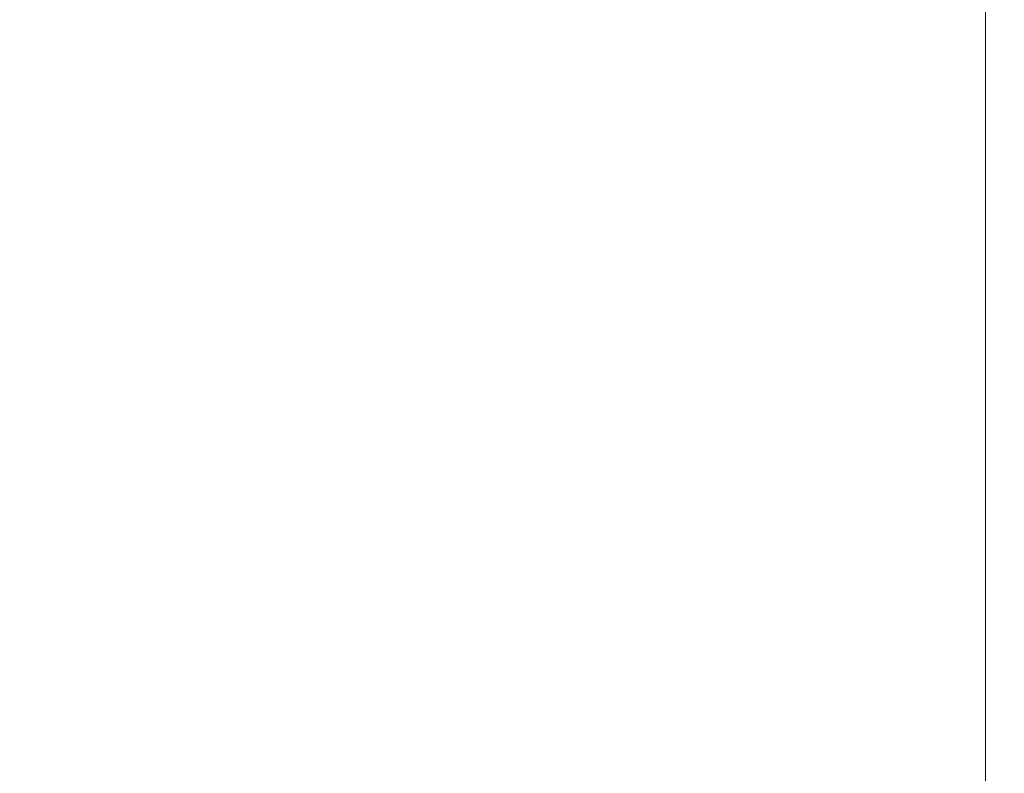
# Model space of a CAD drawing. Extents: x -1737 to -237, y -700 to 0.
# Drawn here: x -1728 to -1718, y -92 to -84 of the extents above; entities that cross this region are included whole.
import ezdxf

# ---------------------------------------------------------------- set-up
doc = ezdxf.new("R2010")
doc.units = 0
doc.header["$LTSCALE"] = 500
doc.header["$MEASUREMENT"] = 0
doc.layers.add('PRAKTIKA_CERAMIKA', color=7, linetype='Continuous')

msp = doc.modelspace()

# ---------------------------------------------------------------- linework, layer by layer
at = {"layer": 'PRAKTIKA_CERAMIKA', "lineweight": 0}
for points, invisible_edges in [([(-1724.0535, -83.6746, -0.1422), (-1724.0535, -83.2526, -0.1422), (-1722.4272, -83.8507, -0.1622), (-1722.4272, -84.2718, -0.1622)], 15), ([(-1727.6952, -84.0317, 0.0287), (-1727.6952, -84.4558, 0.0287), (-1729.5546, -83.7777, 0.2196), (-1729.5546, -83.3536, 0.2196)], 15), ([(-1718.4065, -84.2668, 34.1848), (-1718.3285, -83.8377, 34.1848), (-1723.2804, -83.4096, 34.3757), (-1723.3374, -83.8377, 34.3757)], 15), ([(-1722.4272, -83.8507, -0.1622), (-1722.4272, -83.4306, -0.1622), (-1721.0328, -83.9437, -0.1622), (-1721.0328, -84.3638, -0.1622)], 15), ([(-1719.1736, -83.7887, -0.1622), (-1719.1736, -84.2088, -0.1622), (-1719.9478, -83.9227, -0.1622), (-1719.9478, -83.5036, -0.1622)], 15), ([(-1727.6952, -84.0317, 0.0287), (-1727.6952, -83.6087, 0.0287), (-1725.8359, -83.8657, -0.0853), (-1725.8359, -84.2888, -0.0853)], 15), ([(-1724.0535, -84.0967, -0.1422), (-1724.0535, -83.6746, -0.1422), (-1722.4272, -84.2718, -0.1622), (-1722.4272, -84.6929, -0.1622)], 15), ([(-1729.5546, -84.2018, 0.2196), (-1729.5546, -83.7777, 0.2196), (-1727.6952, -84.4558, 0.0287), (-1729.5546, -84.2018, 0.2196)], 15), ([(-1718.7085, -83.9607, -0.1622), (-1718.7085, -84.3798, -0.1622), (-1719.1736, -84.2088, -0.1622), (-1719.1736, -83.7887, -0.1622)], 15), ([(-1730.4387, -83.8377, 34.6166), (-1730.4617, -84.2668, 34.6166), (-1727.3701, -84.2668, 34.5246), (-1727.3341, -83.8377, 34.5246)], 15), ([(-1727.3341, -83.8377, 34.5246), (-1727.3701, -84.2668, 34.5246), (-1723.3914, -84.2668, 34.3757), (-1723.3374, -83.8377, 34.3757)], 15), ([(-1725.8359, -84.2888, -0.0853), (-1725.8359, -83.8657, -0.0853), (-1724.0535, -84.0967, -0.1422), (-1724.0535, -84.5178, -0.1422)], 15), ([(-1723.3374, -83.8377, 34.3757), (-1723.3914, -84.2668, 34.3757), (-1718.4065, -84.2668, 34.1848), (-1723.3374, -83.8377, 34.3757)], 15), ([(-1722.4272, -84.2718, -0.1622), (-1722.4272, -83.8507, -0.1622), (-1721.0328, -84.3638, -0.1622), (-1721.0328, -84.7839, -0.1622)], 15), ([(-1718.3285, -83.8377, 34.1848), (-1718.4065, -84.2668, 34.1848), (-1712.6593, -84.2668, 33.9619), (-1718.3285, -83.8377, 34.1848)], 15), ([(-1719.9478, -83.9227, -0.1622), (-1719.9478, -84.3428, -0.1622), (-1721.0328, -84.3638, -0.1622), (-1721.0328, -83.9437, -0.1622)], 15), ([(-1719.9478, -84.3428, -0.1622), (-1719.9478, -83.9227, -0.1622), (-1719.1736, -84.2088, -0.1622), (-1719.9478, -84.3428, -0.1622)], 15), ([(-1718.5535, -84.0177, -0.1622), (-1718.5535, -84.4368, -0.1622), (-1718.7085, -84.3798, -0.1622), (-1718.7085, -83.9607, -0.1622)], 14), ([(-1725.8359, -84.2888, -0.0853), (-1725.8359, -84.7109, -0.0853), (-1727.6952, -84.4558, 0.0287), (-1727.6952, -84.0317, 0.0287)], 15), ([(-1724.0535, -84.5178, -0.1422), (-1724.0535, -84.0967, -0.1422), (-1722.4272, -84.6929, -0.1622), (-1724.0535, -84.5178, -0.1422)], 15), ([(-1727.3701, -84.2668, 34.5246), (-1730.4617, -84.2668, 34.6166), (-1730.4827, -84.6949, 34.6166), (-1727.4052, -84.6949, 34.5246)], 15), ([(-1727.6952, -84.4558, 0.0287), (-1727.6952, -84.8789, 0.0287), (-1729.5546, -84.6258, 0.2196), (-1729.5546, -84.2018, 0.2196)], 15), ([(-1727.3701, -84.2668, 34.5246), (-1727.4052, -84.6949, 34.5246), (-1723.4944, -85.1229, 34.3757), (-1723.4434, -84.6949, 34.3757)], 15), ([(-1723.4434, -84.6949, 34.3757), (-1723.3914, -84.2668, 34.3757), (-1727.3701, -84.2668, 34.5246), (-1723.4434, -84.6949, 34.3757)], 15), ([(-1725.8359, -84.7109, -0.0853), (-1725.8359, -84.2888, -0.0853), (-1724.0535, -84.5178, -0.1422), (-1724.0535, -84.9399, -0.1422)], 15), ([(-1718.4814, -84.6949, 34.1848), (-1718.4065, -84.2668, 34.1848), (-1723.3914, -84.2668, 34.3757), (-1723.4434, -84.6949, 34.3757)], 15), ([(-1722.4272, -84.6929, -0.1622), (-1722.4272, -84.2718, -0.1622), (-1721.0328, -84.7839, -0.1622), (-1721.0328, -85.204, -0.1622)], 15), ([(-1719.1736, -84.2088, -0.1622), (-1719.1726, -84.6279, -0.1622), (-1719.9478, -84.7619, -0.1622), (-1719.9478, -84.3428, -0.1622)], 15), ([(-1719.1736, -84.2088, -0.1622), (-1718.7085, -84.3798, -0.1622), (-1718.7085, -84.7989, -0.1622), (-1719.1726, -84.6279, -0.1622)], 15), ([(-1712.7604, -84.6949, 33.9619), (-1712.6593, -84.2668, 33.9619), (-1718.4065, -84.2668, 34.1848), (-1718.4814, -84.6949, 34.1848)], 15), ([(-1719.9478, -84.3428, -0.1622), (-1719.9478, -84.7619, -0.1622), (-1721.0328, -84.7839, -0.1622), (-1721.0328, -84.3638, -0.1622)], 15), ([(-1718.7085, -84.3798, -0.1622), (-1718.5535, -84.4368, -0.1622), (-1718.5535, -84.8559, -0.1622), (-1718.7085, -84.7989, -0.1622)], 13), ([(-1725.8359, -84.7109, -0.0853), (-1725.8359, -85.133, -0.0853), (-1727.6952, -84.4558, 0.0287), (-1725.8359, -84.7109, -0.0853)], 15), ([(-1727.6952, -84.8789, 0.0287), (-1727.6952, -84.4558, 0.0287), (-1725.8359, -85.133, -0.0853), (-1725.8359, -85.556, -0.0853)], 15), ([(-1724.0535, -84.9399, -0.1422), (-1724.0535, -84.5178, -0.1422), (-1722.4272, -84.6929, -0.1622), (-1722.4272, -85.1139, -0.1622)], 15), ([(-1727.6952, -84.8789, 0.0287), (-1727.6952, -85.302, 0.0287), (-1729.5546, -85.0509, 0.2196), (-1729.5546, -84.6258, 0.2196)], 15), ([(-1719.1726, -84.6279, -0.1622), (-1719.1726, -85.0469, -0.1622), (-1719.9478, -85.182, -0.1622), (-1719.9478, -84.7619, -0.1622)], 15), ([(-1719.1726, -84.6279, -0.1622), (-1718.7085, -84.7989, -0.1622), (-1718.7085, -85.218, -0.1622), (-1719.1726, -85.0469, -0.1622)], 15), ([(-1727.4052, -84.6949, 34.5246), (-1730.4827, -84.6949, 34.6166), (-1730.5048, -85.1229, 34.6166), (-1727.4392, -85.1229, 34.5246)], 15), ([(-1727.4052, -84.6949, 34.5246), (-1727.4392, -85.1229, 34.5246), (-1723.5435, -85.551, 34.3757), (-1723.4944, -85.1229, 34.3757)], 15), ([(-1725.8359, -85.133, -0.0853), (-1725.8359, -84.7109, -0.0853), (-1724.0535, -84.9399, -0.1422), (-1724.0535, -85.361, -0.1422)], 15), ([(-1718.5535, -85.1229, 34.1848), (-1718.4814, -84.6949, 34.1848), (-1723.4434, -84.6949, 34.3757), (-1723.4944, -85.1229, 34.3757)], 15), ([(-1722.4272, -85.1139, -0.1622), (-1722.4272, -84.6929, -0.1622), (-1721.0328, -85.204, -0.1622), (-1722.4272, -85.1139, -0.1622)], 15), ([(-1719.9478, -84.7619, -0.1622), (-1719.9478, -85.182, -0.1622), (-1721.0328, -85.204, -0.1622), (-1721.0328, -84.7839, -0.1622)], 15), ([(-1712.8583, -85.1229, 33.9619), (-1712.7604, -84.6949, 33.9619), (-1718.4814, -84.6949, 34.1848), (-1718.5535, -85.1229, 34.1848)], 15), ([(-1727.6952, -85.302, 0.0287), (-1727.6952, -84.8789, 0.0287), (-1725.8359, -85.556, -0.0853), (-1725.8359, -85.9781, -0.0853)], 15), ([(-1718.7085, -84.7989, -0.1622), (-1718.5535, -84.8559, -0.1622), (-1718.5535, -85.275, -0.1622), (-1718.7085, -85.218, -0.1622)], 13), ([(-1724.0535, -85.361, -0.1422), (-1724.0535, -84.9399, -0.1422), (-1722.4272, -85.1139, -0.1622), (-1722.4272, -85.534, -0.1622)], 15), ([(-1727.6952, -85.302, 0.0287), (-1727.6952, -85.7261, 0.0287), (-1729.5546, -85.475, 0.2196), (-1729.5546, -85.0509, 0.2196)], 15), ([(-1719.1726, -85.0469, -0.1622), (-1719.1726, -85.466, -0.1622), (-1719.9478, -85.601, -0.1622), (-1719.9478, -85.182, -0.1622)], 15), ([(-1719.1726, -85.0469, -0.1622), (-1718.7085, -85.218, -0.1622), (-1718.7085, -85.6371, -0.1622), (-1719.1726, -85.466, -0.1622)], 15), ([(-1727.4392, -85.1229, 34.5246), (-1730.5048, -85.1229, 34.6166), (-1730.5247, -85.551, 34.6166), (-1727.4712, -85.551, 34.5246)], 15), ([(-1727.4392, -85.1229, 34.5246), (-1727.4712, -85.551, 34.5246), (-1723.5914, -85.9791, 34.3757), (-1723.5435, -85.551, 34.3757)], 15), ([(-1724.0535, -85.361, -0.1422), (-1724.0535, -85.7831, -0.1422), (-1725.8359, -85.133, -0.0853), (-1724.0535, -85.361, -0.1422)], 15), ([(-1725.8359, -85.556, -0.0853), (-1725.8359, -85.133, -0.0853), (-1724.0535, -85.7831, -0.1422), (-1724.0535, -86.2042, -0.1422)], 15), ([(-1718.6234, -85.551, 34.1848), (-1718.5535, -85.1229, 34.1848), (-1723.4944, -85.1229, 34.3757), (-1723.5435, -85.551, 34.3757)], 15), ([(-1722.4272, -85.534, -0.1622), (-1722.4272, -85.1139, -0.1622), (-1721.0328, -85.204, -0.1622), (-1721.0328, -85.6241, -0.1622)], 15), ([(-1712.9534, -85.551, 33.9619), (-1712.8583, -85.1229, 33.9619), (-1718.5535, -85.1229, 34.1848), (-1718.6234, -85.551, 34.1848)], 15), ([(-1719.9478, -85.182, -0.1622), (-1719.9478, -85.601, -0.1622), (-1721.0328, -85.204, -0.1622), (-1719.9478, -85.182, -0.1622)], 15), ([(-1719.9478, -85.601, -0.1622), (-1719.9478, -86.0211, -0.1622), (-1721.0328, -85.6241, -0.1622), (-1721.0328, -85.204, -0.1622)], 15), ([(-1718.7085, -85.218, -0.1622), (-1718.5535, -85.275, -0.1622), (-1718.5535, -85.6941, -0.1622), (-1718.7085, -85.6371, -0.1622)], 13), ([(-1727.6952, -85.7261, 0.0287), (-1727.6952, -85.302, 0.0287), (-1725.8359, -85.9781, -0.0853), (-1725.8359, -86.4012, -0.0853)], 15), ([(-1724.0535, -85.7831, -0.1422), (-1724.0535, -85.361, -0.1422), (-1722.4272, -85.534, -0.1622), (-1722.4272, -85.9551, -0.1622)], 15), ([(-1719.1726, -85.466, -0.1622), (-1719.1726, -85.8851, -0.1622), (-1719.9478, -85.601, -0.1622), (-1719.1726, -85.466, -0.1622)], 15), ([(-1719.1726, -85.466, -0.1622), (-1718.7085, -85.6371, -0.1622), (-1718.7085, -86.0561, -0.1622), (-1719.1726, -85.8851, -0.1622)], 15), ([(-1727.4712, -85.551, 34.5246), (-1730.5247, -85.551, 34.6166), (-1730.5448, -85.9791, 34.6166), (-1727.5032, -85.9791, 34.5246)], 15), ([(-1727.6952, -85.7261, 0.0287), (-1727.6952, -86.1492, 0.0287), (-1729.5546, -85.475, 0.2196), (-1727.6952, -85.7261, 0.0287)], 15), ([(-1727.6952, -86.1492, 0.0287), (-1727.6952, -86.5722, 0.0287), (-1729.5546, -85.8991, 0.2196), (-1729.5546, -85.475, 0.2196)], 15), ([(-1727.4712, -85.551, 34.5246), (-1727.5032, -85.9791, 34.5246), (-1723.5914, -85.9791, 34.3757), (-1727.4712, -85.551, 34.5246)], 15), ([(-1725.8359, -85.9781, -0.0853), (-1725.8359, -85.556, -0.0853), (-1724.0535, -86.2042, -0.1422), (-1724.0535, -86.6262, -0.1422)], 15), ([(-1718.6925, -85.9791, 34.1848), (-1718.6234, -85.551, 34.1848), (-1723.5435, -85.551, 34.3757), (-1723.5914, -85.9791, 34.3757)], 15), ([(-1722.4272, -85.9551, -0.1622), (-1722.4272, -85.534, -0.1622), (-1721.0328, -85.6241, -0.1622), (-1721.0328, -86.0441, -0.1622)], 15), ([(-1713.0455, -85.9791, 33.9619), (-1712.9534, -85.551, 33.9619), (-1718.6234, -85.551, 34.1848), (-1718.6925, -85.9791, 34.1848)], 15), ([(-1719.9478, -86.0211, -0.1622), (-1719.9478, -86.4412, -0.1622), (-1721.0328, -86.0441, -0.1622), (-1721.0328, -85.6241, -0.1622)], 15), ([(-1719.1726, -85.8851, -0.1622), (-1719.1726, -86.3052, -0.1622), (-1719.9478, -86.0211, -0.1622), (-1719.9478, -85.601, -0.1622)], 15), ([(-1718.7085, -85.6371, -0.1622), (-1718.5535, -85.6941, -0.1622), (-1718.5535, -86.1121, -0.1622), (-1718.7085, -86.0561, -0.1622)], 13), ([(-1727.6952, -86.1492, 0.0287), (-1727.6952, -85.7261, 0.0287), (-1725.8359, -86.4012, -0.0853), (-1725.8359, -86.8233, -0.0853)], 15), ([(-1724.0535, -86.2042, -0.1422), (-1724.0535, -85.7831, -0.1422), (-1722.4272, -86.3762, -0.1622), (-1722.4272, -86.7973, -0.1622)], 15), ([(-1722.4272, -85.9551, -0.1622), (-1722.4272, -86.3762, -0.1622), (-1724.0535, -85.7831, -0.1422), (-1722.4272, -85.9551, -0.1622)], 15), ([(-1727.6952, -86.5722, 0.0287), (-1727.6952, -86.9963, 0.0287), (-1729.5546, -86.3232, 0.2196), (-1729.5546, -85.8991, 0.2196)], 15), ([(-1722.4272, -86.3762, -0.1622), (-1722.4272, -85.9551, -0.1622), (-1721.0328, -86.0441, -0.1622), (-1721.0319, -86.4642, -0.1622)], 15), ([(-1718.7085, -86.0561, -0.1622), (-1718.7085, -86.4752, -0.1622), (-1719.1726, -86.3052, -0.1622), (-1719.1726, -85.8851, -0.1622)], 15), ([(-1730.5448, -85.9791, 34.6166), (-1730.5637, -86.4082, 34.6166), (-1727.5342, -86.4082, 34.5246), (-1727.5032, -85.9791, 34.5246)], 15), ([(-1727.5032, -85.9791, 34.5246), (-1727.5342, -86.4082, 34.5246), (-1723.6384, -86.4082, 34.3757), (-1723.5914, -85.9791, 34.3757)], 15), ([(-1725.8359, -86.4012, -0.0853), (-1725.8359, -85.9781, -0.0853), (-1724.0535, -86.6262, -0.1422), (-1724.0535, -87.0483, -0.1422)], 15), ([(-1718.8245, -86.8363, 34.1848), (-1718.7595, -86.4082, 34.1848), (-1723.5914, -85.9791, 34.3757), (-1723.6384, -86.4082, 34.3757)], 15), ([(-1718.7595, -86.4082, 34.1848), (-1718.6925, -85.9791, 34.1848), (-1723.5914, -85.9791, 34.3757), (-1718.7595, -86.4082, 34.1848)], 15), ([(-1719.9478, -86.4412, -0.1622), (-1719.9478, -86.8603, -0.1622), (-1721.0319, -86.4642, -0.1622), (-1721.0328, -86.0441, -0.1622)], 15), ([(-1719.1726, -86.3052, -0.1622), (-1719.1726, -86.7243, -0.1622), (-1719.9478, -86.4412, -0.1622), (-1719.9478, -86.0211, -0.1622)], 15), ([(-1713.2235, -86.8363, 33.9619), (-1713.1355, -86.4082, 33.9619), (-1718.6925, -85.9791, 34.1848), (-1718.7595, -86.4082, 34.1848)], 15), ([(-1718.5535, -86.1121, -0.1622), (-1718.5535, -86.5312, -0.1622), (-1718.7085, -86.4752, -0.1622), (-1718.7085, -86.0561, -0.1622)], 14), ([(-1713.1355, -86.4082, 33.9619), (-1713.0455, -85.9791, 33.9619), (-1718.6925, -85.9791, 34.1848), (-1713.1355, -86.4082, 33.9619)], 15), ([(-1727.6952, -86.5722, 0.0287), (-1727.6952, -86.1492, 0.0287), (-1725.8359, -86.8233, -0.0853), (-1727.6952, -86.5722, 0.0287)], 15), ([(-1724.0535, -86.6262, -0.1422), (-1724.0535, -86.2042, -0.1422), (-1722.4272, -86.7973, -0.1622), (-1722.4272, -87.2184, -0.1622)], 15), ([(-1727.6952, -86.9963, 0.0287), (-1727.6952, -87.4194, 0.0287), (-1729.5546, -86.7483, 0.2196), (-1729.5546, -86.3232, 0.2196)], 15), ([(-1718.7085, -86.4752, -0.1622), (-1718.7085, -86.8943, -0.1622), (-1719.1726, -86.7243, -0.1622), (-1719.1726, -86.3052, -0.1622)], 15), ([(-1730.5637, -86.4082, 34.6166), (-1730.5829, -86.8363, 34.6166), (-1727.5652, -86.8363, 34.5246), (-1727.5342, -86.4082, 34.5246)], 15), ([(-1727.5342, -86.4082, 34.5246), (-1727.5652, -86.8363, 34.5246), (-1723.6835, -86.8363, 34.3757), (-1723.6384, -86.4082, 34.3757)], 15), ([(-1725.8359, -86.8233, -0.0853), (-1725.8359, -86.4012, -0.0853), (-1724.0535, -87.0483, -0.1422), (-1724.0535, -87.4694, -0.1422)], 15), ([(-1718.8876, -87.2644, 34.1848), (-1718.8245, -86.8363, 34.1848), (-1723.6384, -86.4082, 34.3757), (-1723.6835, -86.8363, 34.3757)], 15), ([(-1722.4272, -86.7973, -0.1622), (-1722.4272, -86.3762, -0.1622), (-1721.0328, -86.8843, -0.1622), (-1721.0319, -87.3044, -0.1622)], 15), ([(-1721.0319, -86.4642, -0.1622), (-1721.0328, -86.8843, -0.1622), (-1722.4272, -86.3762, -0.1622), (-1721.0319, -86.4642, -0.1622)], 15), ([(-1719.1726, -86.7243, -0.1622), (-1719.1726, -87.1434, -0.1622), (-1719.9478, -86.8603, -0.1622), (-1719.9478, -86.4412, -0.1622)], 15), ([(-1713.3085, -87.2644, 33.9619), (-1713.2235, -86.8363, 33.9619), (-1718.7595, -86.4082, 34.1848), (-1718.8245, -86.8363, 34.1848)], 15), ([(-1719.9478, -86.8603, -0.1622), (-1719.9478, -87.2804, -0.1622), (-1721.0328, -86.8843, -0.1622), (-1721.0319, -86.4642, -0.1622)], 15), ([(-1718.5535, -86.5312, -0.1622), (-1718.5535, -86.9503, -0.1622), (-1718.7085, -86.8943, -0.1622), (-1718.7085, -86.4752, -0.1622)], 14), ([(-1727.6952, -86.9963, 0.0287), (-1727.6952, -86.5722, 0.0287), (-1725.8359, -86.8233, -0.0853), (-1725.8359, -87.2464, -0.0853)], 15), ([(-1724.0535, -87.0483, -0.1422), (-1724.0535, -86.6262, -0.1422), (-1722.4272, -87.2184, -0.1622), (-1722.4272, -87.6384, -0.1622)], 15), ([(-1718.7085, -86.8943, -0.1622), (-1718.7085, -87.3134, -0.1622), (-1719.1726, -87.1434, -0.1622), (-1719.1726, -86.7243, -0.1622)], 15), ([(-1730.5829, -86.8363, 34.6166), (-1730.6018, -87.2644, 34.6166), (-1727.5942, -87.2644, 34.5246), (-1727.5652, -86.8363, 34.5246)], 15), ([(-1727.6952, -87.4194, 0.0287), (-1727.6952, -87.8425, 0.0287), (-1729.5546, -87.1724, 0.2196), (-1729.5546, -86.7483, 0.2196)], 15), ([(-1727.5652, -86.8363, 34.5246), (-1727.5942, -87.2644, 34.5246), (-1723.7285, -87.2644, 34.3757), (-1723.6835, -86.8363, 34.3757)], 15), ([(-1725.8359, -87.2464, -0.0853), (-1725.8359, -86.8233, -0.0853), (-1724.0535, -87.4694, -0.1422), (-1725.8359, -87.2464, -0.0853)], 15), ([(-1718.9486, -87.6925, 34.1848), (-1718.8876, -87.2644, 34.1848), (-1723.6835, -86.8363, 34.3757), (-1723.7285, -87.2644, 34.3757)], 15), ([(-1722.4272, -87.2184, -0.1622), (-1722.4272, -86.7973, -0.1622), (-1721.0319, -87.3044, -0.1622), (-1721.0319, -87.7255, -0.1622)], 15), ([(-1713.3915, -87.6925, 33.9619), (-1713.3085, -87.2644, 33.9619), (-1718.8245, -86.8363, 34.1848), (-1718.8876, -87.2644, 34.1848)], 15), ([(-1721.0319, -87.3044, -0.1622), (-1721.0328, -86.8843, -0.1622), (-1719.9478, -87.2804, -0.1622), (-1721.0319, -87.3044, -0.1622)], 15), ([(-1719.1726, -87.1434, -0.1622), (-1719.1726, -87.5624, -0.1622), (-1719.9478, -87.2804, -0.1622), (-1719.9478, -86.8603, -0.1622)], 15), ([(-1718.5535, -86.9503, -0.1622), (-1718.5535, -87.3694, -0.1622), (-1718.7085, -87.3134, -0.1622), (-1718.7085, -86.8943, -0.1622)], 14), ([(-1725.8359, -87.2464, -0.0853), (-1725.8359, -87.6684, -0.0853), (-1727.6952, -87.4194, 0.0287), (-1727.6952, -86.9963, 0.0287)], 15), ([(-1724.0535, -87.4694, -0.1422), (-1724.0535, -87.0483, -0.1422), (-1722.4272, -87.6384, -0.1622), (-1722.4272, -88.0595, -0.1622)], 15), ([(-1729.5546, -87.5964, 0.2196), (-1729.5546, -87.1724, 0.2196), (-1727.6952, -87.8425, 0.0287), (-1729.5546, -87.5964, 0.2196)], 15), ([(-1722.4272, -87.6384, -0.1622), (-1722.4272, -87.2184, -0.1622), (-1721.0319, -87.7255, -0.1622), (-1721.0319, -88.1456, -0.1622)], 15), ([(-1718.7085, -87.3134, -0.1622), (-1718.7085, -87.7325, -0.1622), (-1719.1726, -87.5624, -0.1622), (-1719.1726, -87.1434, -0.1622)], 15), ([(-1730.6018, -87.2644, 34.6166), (-1730.6198, -87.6925, 34.6166), (-1727.6232, -87.6925, 34.5246), (-1727.5942, -87.2644, 34.5246)], 15), ([(-1727.5942, -87.2644, 34.5246), (-1727.6232, -87.6925, 34.5246), (-1723.7705, -87.6925, 34.3757), (-1723.7285, -87.2644, 34.3757)], 15), ([(-1725.8359, -87.6684, -0.0853), (-1725.8359, -87.2464, -0.0853), (-1724.0535, -87.4694, -0.1422), (-1724.0535, -87.8915, -0.1422)], 15), ([(-1723.7285, -87.2644, 34.3757), (-1723.7705, -87.6925, 34.3757), (-1718.9486, -87.6925, 34.1848), (-1723.7285, -87.2644, 34.3757)], 15), ([(-1719.9478, -87.2804, -0.1622), (-1719.9478, -87.6995, -0.1622), (-1721.0319, -87.7255, -0.1622), (-1721.0319, -87.3044, -0.1622)], 15), ([(-1719.9478, -87.6995, -0.1622), (-1719.9478, -87.2804, -0.1622), (-1719.1726, -87.5624, -0.1622), (-1719.9478, -87.6995, -0.1622)], 15), ([(-1718.8876, -87.2644, 34.1848), (-1718.9486, -87.6925, 34.1848), (-1713.3915, -87.6925, 33.9619), (-1718.8876, -87.2644, 34.1848)], 15), ([(-1718.5535, -87.3694, -0.1622), (-1718.5535, -87.7885, -0.1622), (-1718.7085, -87.7325, -0.1622), (-1718.7085, -87.3134, -0.1622)], 14), ([(-1727.6952, -87.8425, 0.0287), (-1727.6952, -87.4194, 0.0287), (-1725.8359, -87.6684, -0.0853), (-1725.8359, -88.0916, -0.0853)], 15), ([(-1724.0535, -87.8915, -0.1422), (-1724.0535, -87.4694, -0.1422), (-1722.4272, -88.0595, -0.1622), (-1724.0535, -87.8915, -0.1422)], 15), ([(-1727.6952, -87.8425, 0.0287), (-1727.6952, -88.2666, 0.0287), (-1729.5546, -88.0215, 0.2196), (-1729.5546, -87.5964, 0.2196)], 15), ([(-1719.1726, -87.5624, -0.1622), (-1719.1726, -87.9816, -0.1622), (-1719.9478, -88.1195, -0.1622), (-1719.9478, -87.6995, -0.1622)], 15), ([(-1719.1726, -87.5624, -0.1622), (-1718.7085, -87.7325, -0.1622), (-1718.7085, -88.1506, -0.1622), (-1719.1726, -87.9816, -0.1622)], 15), ([(-1727.6232, -87.6925, 34.5246), (-1730.6198, -87.6925, 34.6166), (-1730.6368, -88.1206, 34.6166), (-1727.6501, -88.1206, 34.5246)], 15), ([(-1727.6232, -87.6925, 34.5246), (-1727.6501, -88.1206, 34.5246), (-1723.8516, -88.5496, 34.3757), (-1723.8125, -88.1206, 34.3757)], 15), ([(-1723.8125, -88.1206, 34.3757), (-1723.7705, -87.6925, 34.3757), (-1727.6232, -87.6925, 34.5246), (-1723.8125, -88.1206, 34.3757)], 15), ([(-1725.8359, -88.0916, -0.0853), (-1725.8359, -87.6684, -0.0853), (-1724.0535, -87.8915, -0.1422), (-1724.0535, -88.3126, -0.1422)], 15), ([(-1719.0076, -88.1206, 34.1848), (-1718.9486, -87.6925, 34.1848), (-1723.7705, -87.6925, 34.3757), (-1723.8125, -88.1206, 34.3757)], 15), ([(-1722.4272, -88.0595, -0.1622), (-1722.4272, -87.6384, -0.1622), (-1721.0319, -88.1456, -0.1622), (-1721.0319, -88.5656, -0.1622)], 15), ([(-1719.9478, -87.6995, -0.1622), (-1719.9478, -88.1195, -0.1622), (-1721.0319, -88.1456, -0.1622), (-1721.0319, -87.7255, -0.1622)], 15), ([(-1713.4716, -88.1206, 33.9619), (-1713.3915, -87.6925, 33.9619), (-1718.9486, -87.6925, 34.1848), (-1719.0076, -88.1206, 34.1848)], 15), ([(-1718.7085, -87.7325, -0.1622), (-1718.5535, -87.7885, -0.1622), (-1718.5535, -88.2076, -0.1622), (-1718.7085, -88.1506, -0.1622)], 13), ([(-1725.8359, -88.0916, -0.0853), (-1725.8359, -88.5136, -0.0853), (-1727.6952, -87.8425, 0.0287), (-1725.8359, -88.0916, -0.0853)], 15), ([(-1727.6952, -88.2666, 0.0287), (-1727.6952, -87.8425, 0.0287), (-1725.8359, -88.5136, -0.0853), (-1725.8359, -88.9357, -0.0853)], 15), ([(-1724.0535, -88.3126, -0.1422), (-1724.0535, -87.8915, -0.1422), (-1722.4272, -88.0595, -0.1622), (-1722.4272, -88.4806, -0.1622)], 15), ([(-1719.1726, -87.9816, -0.1622), (-1719.1726, -88.4006, -0.1622), (-1719.9478, -88.5386, -0.1622), (-1719.9478, -88.1195, -0.1622)], 15), ([(-1719.1726, -87.9816, -0.1622), (-1718.7085, -88.1506, -0.1622), (-1718.7085, -88.5696, -0.1622), (-1719.1726, -88.4006, -0.1622)], 15), ([(-1729.5546, -88.4456, 0.2196), (-1729.5546, -88.0215, 0.2196), (-1727.6952, -88.2666, 0.0287), (-1727.6952, -88.6897, 0.0287)], 15), ([(-1725.8359, -88.5136, -0.0853), (-1725.8359, -88.0916, -0.0853), (-1724.0535, -88.3126, -0.1422), (-1724.0535, -88.7347, -0.1422)], 15), ([(-1722.4272, -88.4806, -0.1622), (-1722.4272, -88.0595, -0.1622), (-1721.0319, -88.5656, -0.1622), (-1722.4272, -88.4806, -0.1622)], 15), ([(-1727.6501, -88.1206, 34.5246), (-1730.6368, -88.1206, 34.6166), (-1730.6528, -88.5496, 34.6166), (-1727.6772, -88.5496, 34.5246)], 15), ([(-1727.6501, -88.1206, 34.5246), (-1727.6772, -88.5496, 34.5246), (-1723.8895, -88.9777, 34.3757), (-1723.8516, -88.5496, 34.3757)], 15), ([(-1719.0635, -88.5496, 34.1848), (-1719.0076, -88.1206, 34.1848), (-1723.8125, -88.1206, 34.3757), (-1723.8516, -88.5496, 34.3757)], 15), ([(-1719.9478, -88.1195, -0.1622), (-1719.9478, -88.5386, -0.1622), (-1721.0319, -88.5656, -0.1622), (-1721.0319, -88.1456, -0.1622)], 15), ([(-1713.5475, -88.5496, 33.9619), (-1713.4716, -88.1206, 33.9619), (-1719.0076, -88.1206, 34.1848), (-1719.0635, -88.5496, 34.1848)], 15), ([(-1718.7085, -88.1506, -0.1622), (-1718.5535, -88.2076, -0.1622), (-1718.5535, -88.6267, -0.1622), (-1718.7085, -88.5696, -0.1622)], 13), ([(-1727.6952, -88.6897, 0.0287), (-1727.6952, -88.2666, 0.0287), (-1725.8359, -88.9357, -0.0853), (-1725.8359, -89.3588, -0.0853)], 15), ([(-1724.0535, -88.7347, -0.1422), (-1724.0535, -88.3126, -0.1422), (-1722.4272, -88.4806, -0.1622), (-1722.4272, -88.9017, -0.1622)], 15), ([(-1719.1726, -88.4006, -0.1622), (-1719.1726, -88.8207, -0.1622), (-1719.9478, -88.9587, -0.1622), (-1719.9478, -88.5386, -0.1622)], 15), ([(-1719.1726, -88.4006, -0.1622), (-1718.7085, -88.5696, -0.1622), (-1718.7085, -88.9887, -0.1622), (-1719.1726, -88.8207, -0.1622)], 15), ([(-1727.6952, -88.6897, 0.0287), (-1727.6952, -89.1137, 0.0287), (-1729.5546, -88.8697, 0.2196), (-1729.5546, -88.4456, 0.2196)], 15), ([(-1722.4272, -88.9017, -0.1622), (-1722.4272, -88.4806, -0.1622), (-1721.0319, -88.5656, -0.1622), (-1721.0319, -88.9857, -0.1622)], 15), ([(-1727.6772, -88.5496, 34.5246), (-1730.6528, -88.5496, 34.6166), (-1730.6688, -88.9777, 34.6166), (-1727.7023, -88.9777, 34.5246)], 15), ([(-1727.6772, -88.5496, 34.5246), (-1727.7023, -88.9777, 34.5246), (-1723.9254, -89.4058, 34.3757), (-1723.8895, -88.9777, 34.3757)], 15), ([(-1724.0535, -88.7347, -0.1422), (-1724.0535, -89.1567, -0.1422), (-1725.8359, -88.5136, -0.0853), (-1724.0535, -88.7347, -0.1422)], 15), ([(-1725.8359, -88.9357, -0.0853), (-1725.8359, -88.5136, -0.0853), (-1724.0535, -89.1567, -0.1422), (-1724.0535, -89.5778, -0.1422)], 15), ([(-1719.1176, -88.9777, 34.1848), (-1719.0635, -88.5496, 34.1848), (-1723.8516, -88.5496, 34.3757), (-1723.8895, -88.9777, 34.3757)], 15), ([(-1719.9478, -88.5386, -0.1622), (-1719.9478, -88.9587, -0.1622), (-1721.0319, -88.5656, -0.1622), (-1719.9478, -88.5386, -0.1622)], 15), ([(-1719.9478, -88.9587, -0.1622), (-1719.9478, -89.3778, -0.1622), (-1721.0319, -88.9857, -0.1622), (-1721.0319, -88.5656, -0.1622)], 15), ([(-1713.6205, -88.9777, 33.9619), (-1713.5475, -88.5496, 33.9619), (-1719.0635, -88.5496, 34.1848), (-1719.1176, -88.9777, 34.1848)], 15), ([(-1718.7085, -88.5696, -0.1622), (-1718.5535, -88.6267, -0.1622), (-1718.5535, -89.0458, -0.1622), (-1718.7085, -88.9887, -0.1622)], 13), ([(-1727.6952, -89.1137, 0.0287), (-1727.6952, -88.6897, 0.0287), (-1725.8359, -89.3588, -0.0853), (-1725.8359, -89.7809, -0.0853)], 15), ([(-1724.0535, -89.1567, -0.1422), (-1724.0535, -88.7347, -0.1422), (-1722.4272, -88.9017, -0.1622), (-1722.4272, -89.3218, -0.1622)], 15), ([(-1727.6952, -89.5368, 0.0287), (-1727.6952, -89.9599, 0.0287), (-1729.5546, -89.2938, 0.2196), (-1729.5546, -88.8697, 0.2196)], 15), ([(-1727.6952, -89.1137, 0.0287), (-1727.6952, -89.5368, 0.0287), (-1729.5546, -88.8697, 0.2196), (-1727.6952, -89.1137, 0.0287)], 15), ([(-1719.1726, -88.8207, -0.1622), (-1719.1726, -89.2398, -0.1622), (-1719.9478, -88.9587, -0.1622), (-1719.1726, -88.8207, -0.1622)], 15), ([(-1719.1726, -88.8207, -0.1622), (-1718.7085, -88.9887, -0.1622), (-1718.7085, -89.4078, -0.1622), (-1719.1726, -89.2398, -0.1622)], 15), ([(-1727.7023, -88.9777, 34.5246), (-1730.6688, -88.9777, 34.6166), (-1730.6838, -89.4058, 34.6166), (-1727.7262, -89.4058, 34.5246)], 15), ([(-1727.7023, -88.9777, 34.5246), (-1727.7262, -89.4058, 34.5246), (-1723.9254, -89.4058, 34.3757), (-1727.7023, -88.9777, 34.5246)], 15), ([(-1725.8359, -89.3588, -0.0853), (-1725.8359, -88.9357, -0.0853), (-1724.0535, -89.5778, -0.1422), (-1724.0535, -89.9999, -0.1422)], 15), ([(-1719.1686, -89.4058, 34.1848), (-1719.1176, -88.9777, 34.1848), (-1723.8895, -88.9777, 34.3757), (-1723.9254, -89.4058, 34.3757)], 15), ([(-1722.4272, -89.3218, -0.1622), (-1722.4272, -88.9017, -0.1622), (-1721.0319, -88.9857, -0.1622), (-1721.0328, -89.4058, -0.1622)], 15), ([(-1719.9478, -89.3778, -0.1622), (-1719.9478, -89.7979, -0.1622), (-1721.0328, -89.4058, -0.1622), (-1721.0319, -88.9857, -0.1622)], 15), ([(-1719.1726, -89.2398, -0.1622), (-1719.1726, -89.6589, -0.1622), (-1719.9478, -89.3778, -0.1622), (-1719.9478, -88.9587, -0.1622)], 15), ([(-1713.6896, -89.4058, 33.9619), (-1713.6205, -88.9777, 33.9619), (-1719.1176, -88.9777, 34.1848), (-1719.1686, -89.4058, 34.1848)], 15), ([(-1718.7085, -88.9887, -0.1622), (-1718.5535, -89.0458, -0.1622), (-1718.5535, -89.4648, -0.1622), (-1718.7085, -89.4078, -0.1622)], 13), ([(-1727.6952, -89.5368, 0.0287), (-1727.6952, -89.1137, 0.0287), (-1725.8359, -89.7809, -0.0853), (-1725.8359, -90.204, -0.0853)], 15), ([(-1722.4272, -89.3218, -0.1622), (-1722.4272, -89.7429, -0.1622), (-1724.0535, -89.1567, -0.1422), (-1722.4272, -89.3218, -0.1622)], 15), ([(-1724.0535, -89.5778, -0.1422), (-1724.0535, -89.1567, -0.1422), (-1722.4272, -89.7429, -0.1622), (-1722.4272, -90.1639, -0.1622)], 15), ([(-1718.7085, -89.4078, -0.1622), (-1718.7085, -89.8269, -0.1622), (-1719.1726, -89.6589, -0.1622), (-1719.1726, -89.2398, -0.1622)], 15), ([(-1727.6952, -89.9599, 0.0287), (-1727.6952, -90.384, 0.0287), (-1729.5546, -89.7189, 0.2196), (-1729.5546, -89.2938, 0.2196)], 15), ([(-1725.8359, -89.7809, -0.0853), (-1725.8359, -89.3588, -0.0853), (-1724.0535, -89.9999, -0.1422), (-1724.0535, -90.421, -0.1422)], 15), ([(-1722.4272, -89.7429, -0.1622), (-1722.4272, -89.3218, -0.1622), (-1721.0328, -89.4058, -0.1622), (-1721.0319, -89.8259, -0.1622)], 15), ([(-1719.1726, -89.6589, -0.1622), (-1719.1726, -90.078, -0.1622), (-1719.9478, -89.7979, -0.1622), (-1719.9478, -89.3778, -0.1622)], 15), ([(-1730.6838, -89.4058, 34.6166), (-1730.6979, -89.8339, 34.6166), (-1727.7483, -89.8339, 34.5246), (-1727.7262, -89.4058, 34.5246)], 15), ([(-1727.7262, -89.4058, 34.5246), (-1727.7483, -89.8339, 34.5246), (-1723.9585, -89.8339, 34.3757), (-1723.9254, -89.4058, 34.3757)], 15), ([(-1719.2626, -90.263, 34.1848), (-1719.2166, -89.8339, 34.1848), (-1723.9254, -89.4058, 34.3757), (-1723.9585, -89.8339, 34.3757)], 15), ([(-1719.2166, -89.8339, 34.1848), (-1719.1686, -89.4058, 34.1848), (-1723.9254, -89.4058, 34.3757), (-1719.2166, -89.8339, 34.1848)], 15), ([(-1719.9478, -89.7979, -0.1622), (-1719.9478, -90.218, -0.1622), (-1721.0319, -89.8259, -0.1622), (-1721.0328, -89.4058, -0.1622)], 15), ([(-1713.8156, -90.263, 33.9619), (-1713.7546, -89.8339, 33.9619), (-1719.1686, -89.4058, 34.1848), (-1719.2166, -89.8339, 34.1848)], 15), ([(-1713.7546, -89.8339, 33.9619), (-1713.6896, -89.4058, 33.9619), (-1719.1686, -89.4058, 34.1848), (-1713.7546, -89.8339, 33.9619)], 15), ([(-1718.5535, -89.4648, -0.1622), (-1718.5535, -89.8829, -0.1622), (-1718.7085, -89.8269, -0.1622), (-1718.7085, -89.4078, -0.1622)], 14), ([(-1727.6952, -89.9599, 0.0287), (-1727.6952, -89.5368, 0.0287), (-1725.8359, -90.204, -0.0853), (-1727.6952, -89.9599, 0.0287)], 15), ([(-1724.0535, -89.9999, -0.1422), (-1724.0535, -89.5778, -0.1422), (-1722.4272, -90.1639, -0.1622), (-1722.4272, -90.5851, -0.1622)], 15), ([(-1718.7085, -89.8269, -0.1622), (-1718.7085, -90.246, -0.1622), (-1719.1726, -90.078, -0.1622), (-1719.1726, -89.6589, -0.1622)], 15), ([(-1727.6952, -90.384, 0.0287), (-1727.6952, -90.8071, 0.0287), (-1729.5546, -90.143, 0.2196), (-1729.5546, -89.7189, 0.2196)], 15), ([(-1725.8359, -90.204, -0.0853), (-1725.8359, -89.7809, -0.0853), (-1724.0535, -90.421, -0.1422), (-1724.0535, -90.8431, -0.1422)], 15), ([(-1721.0319, -89.8259, -0.1622), (-1721.0328, -90.246, -0.1622), (-1722.4272, -89.7429, -0.1622), (-1721.0319, -89.8259, -0.1622)], 15), ([(-1722.4272, -90.1639, -0.1622), (-1722.4272, -89.7429, -0.1622), (-1721.0328, -90.246, -0.1622), (-1721.0319, -90.6661, -0.1622)], 15), ([(-1730.6979, -89.8339, 34.6166), (-1730.7108, -90.263, 34.6166), (-1727.7693, -90.263, 34.5246), (-1727.7483, -89.8339, 34.5246)], 15), ([(-1727.7483, -89.8339, 34.5246), (-1727.7693, -90.263, 34.5246), (-1723.9906, -90.263, 34.3757), (-1723.9585, -89.8339, 34.3757)], 15), ([(-1723.9585, -89.8339, 34.3757), (-1723.9906, -90.263, 34.3757), (-1719.3047, -90.6911, 34.1848), (-1719.2626, -90.263, 34.1848)], 15), ([(-1719.9478, -90.218, -0.1622), (-1719.9478, -90.6371, -0.1622), (-1721.0328, -90.246, -0.1622), (-1721.0319, -89.8259, -0.1622)], 15), ([(-1719.1726, -90.078, -0.1622), (-1719.1726, -90.497, -0.1622), (-1719.9478, -90.218, -0.1622), (-1719.9478, -89.7979, -0.1622)], 15), ([(-1713.8726, -90.6911, 33.9619), (-1713.8156, -90.263, 33.9619), (-1719.2166, -89.8339, 34.1848), (-1719.2626, -90.263, 34.1848)], 15), ([(-1718.5535, -89.8829, -0.1622), (-1718.5535, -90.302, -0.1622), (-1718.7085, -90.246, -0.1622), (-1718.7085, -89.8269, -0.1622)], 14), ([(-1727.6952, -90.384, 0.0287), (-1727.6952, -89.9599, 0.0287), (-1725.8359, -90.204, -0.0853), (-1725.8359, -90.6261, -0.0853)], 15), ([(-1724.0535, -90.421, -0.1422), (-1724.0535, -89.9999, -0.1422), (-1722.4272, -90.5851, -0.1622), (-1722.4272, -91.0061, -0.1622)], 15), ([(-1727.6952, -90.8071, 0.0287), (-1727.6952, -91.2302, 0.0287), (-1729.5546, -90.5671, 0.2196), (-1729.5546, -90.143, 0.2196)], 15), ([(-1722.4272, -90.5851, -0.1622), (-1722.4272, -90.1639, -0.1622), (-1721.0319, -90.6661, -0.1622), (-1721.0319, -91.0862, -0.1622)], 15), ([(-1718.7085, -90.246, -0.1622), (-1718.7085, -90.6651, -0.1622), (-1719.1726, -90.497, -0.1622), (-1719.1726, -90.078, -0.1622)], 15), ([(-1730.7108, -90.263, 34.6166), (-1730.7228, -90.6911, 34.6166), (-1727.7892, -90.6911, 34.5246), (-1727.7693, -90.263, 34.5246)], 15), ([(-1727.7693, -90.263, 34.5246), (-1727.7892, -90.6911, 34.5246), (-1724.0205, -90.6911, 34.3757), (-1723.9906, -90.263, 34.3757)], 15), ([(-1725.8359, -90.6261, -0.0853), (-1725.8359, -90.204, -0.0853), (-1724.0535, -90.8431, -0.1422), (-1725.8359, -90.6261, -0.0853)], 15), ([(-1719.3446, -91.1202, 34.1848), (-1719.3047, -90.6911, 34.1848), (-1723.9906, -90.263, 34.3757), (-1724.0205, -90.6911, 34.3757)], 15), ([(-1721.0319, -90.6661, -0.1622), (-1721.0328, -90.246, -0.1622), (-1719.9478, -90.6371, -0.1622), (-1721.0319, -90.6661, -0.1622)], 15), ([(-1719.1726, -90.497, -0.1622), (-1719.1726, -90.9171, -0.1622), (-1719.9478, -90.6371, -0.1622), (-1719.9478, -90.218, -0.1622)], 15), ([(-1713.9265, -91.1202, 33.9619), (-1713.8726, -90.6911, 33.9619), (-1719.2626, -90.263, 34.1848), (-1719.3047, -90.6911, 34.1848)], 15), ([(-1718.5535, -90.302, -0.1622), (-1718.5535, -90.7211, -0.1622), (-1718.7085, -90.6651, -0.1622), (-1718.7085, -90.246, -0.1622)], 14), ([(-1727.6952, -90.8071, 0.0287), (-1727.6952, -90.384, 0.0287), (-1725.8359, -90.6261, -0.0853), (-1725.8359, -91.0491, -0.0853)], 15), ([(-1724.0535, -90.8431, -0.1422), (-1724.0535, -90.421, -0.1422), (-1722.4272, -91.0061, -0.1622), (-1722.4272, -91.4262, -0.1622)], 15), ([(-1718.7085, -90.6651, -0.1622), (-1718.7085, -91.0841, -0.1622), (-1719.1726, -90.9171, -0.1622), (-1719.1726, -90.497, -0.1622)], 15), ([(-1729.5546, -90.9911, 0.2196), (-1729.5546, -90.5671, 0.2196), (-1727.6952, -91.2302, 0.0287), (-1729.5546, -90.9911, 0.2196)], 15), ([(-1725.8359, -91.0491, -0.0853), (-1725.8359, -90.6261, -0.0853), (-1724.0535, -90.8431, -0.1422), (-1724.0535, -91.2642, -0.1422)], 15), ([(-1722.4272, -91.0061, -0.1622), (-1722.4272, -90.5851, -0.1622), (-1721.0319, -91.0862, -0.1622), (-1721.0319, -91.5062, -0.1622)], 15), ([(-1721.0319, -91.0862, -0.1622), (-1721.0319, -90.6661, -0.1622), (-1719.9478, -90.6371, -0.1622), (-1719.9478, -91.0571, -0.1622)], 15), ([(-1719.9478, -91.0571, -0.1622), (-1719.9478, -90.6371, -0.1622), (-1719.1726, -90.9171, -0.1622), (-1719.9478, -91.0571, -0.1622)], 15), ([(-1730.7228, -90.6911, 34.6166), (-1730.7349, -91.1202, 34.6166), (-1727.8082, -91.1202, 34.5246), (-1727.7892, -90.6911, 34.5246)], 15), ([(-1727.7892, -90.6911, 34.5246), (-1727.8082, -91.1202, 34.5246), (-1724.0485, -91.1202, 34.3757), (-1724.0205, -90.6911, 34.3757)], 15), ([(-1724.0205, -90.6911, 34.3757), (-1724.0485, -91.1202, 34.3757), (-1719.3446, -91.1202, 34.1848), (-1724.0205, -90.6911, 34.3757)], 15), ([(-1719.3047, -90.6911, 34.1848), (-1719.3446, -91.1202, 34.1848), (-1713.9265, -91.1202, 33.9619), (-1719.3047, -90.6911, 34.1848)], 15), ([(-1718.5535, -90.7211, -0.1622), (-1718.5535, -91.1402, -0.1622), (-1718.7085, -91.0841, -0.1622), (-1718.7085, -90.6651, -0.1622)], 14), ([(-1727.6952, -91.2302, 0.0287), (-1727.6952, -90.8071, 0.0287), (-1725.8359, -91.0491, -0.0853), (-1725.8359, -91.4712, -0.0853)], 15), ([(-1724.0535, -91.2642, -0.1422), (-1724.0535, -90.8431, -0.1422), (-1722.4272, -91.4262, -0.1622), (-1724.0535, -91.2642, -0.1422)], 15), ([(-1719.1726, -90.9171, -0.1622), (-1719.1726, -91.3362, -0.1622), (-1719.9478, -91.4762, -0.1622), (-1719.9478, -91.0571, -0.1622)], 15), ([(-1719.1726, -90.9171, -0.1622), (-1718.7085, -91.0841, -0.1622), (-1718.7085, -91.5032, -0.1622), (-1719.1726, -91.3362, -0.1622)], 15), ([(-1727.6952, -91.2302, 0.0287), (-1727.6952, -91.6542, 0.0287), (-1729.5546, -91.4162, 0.2196), (-1729.5546, -90.9911, 0.2196)], 15), ([(-1724.0535, -91.2642, -0.1422), (-1724.0535, -91.6863, -0.1422), (-1725.8359, -91.4712, -0.0853), (-1725.8359, -91.0491, -0.0853)], 15), ([(-1722.4272, -91.4262, -0.1622), (-1722.4272, -91.0061, -0.1622), (-1721.0319, -91.5062, -0.1622), (-1721.0319, -91.9263, -0.1622)], 15), ([(-1727.8082, -91.1202, 34.5246), (-1730.7349, -91.1202, 34.6166), (-1730.7458, -91.5503, 34.6166), (-1727.8252, -91.5503, 34.5246)], 15), ([(-1724.0485, -91.1202, 34.3757), (-1727.8082, -91.1202, 34.5246), (-1727.8252, -91.5503, 34.5246), (-1724.0745, -91.5503, 34.3757)], 15), ([(-1719.3817, -91.5503, 34.1848), (-1719.3446, -91.1202, 34.1848), (-1724.0485, -91.1202, 34.3757), (-1724.0745, -91.5503, 34.3757)], 15), ([(-1719.9478, -91.0571, -0.1622), (-1719.9478, -91.4762, -0.1622), (-1721.0319, -91.5062, -0.1622), (-1721.0319, -91.0862, -0.1622)], 15), ([(-1713.9766, -91.5503, 33.9619), (-1713.9265, -91.1202, 33.9619), (-1719.3446, -91.1202, 34.1848), (-1719.3817, -91.5503, 34.1848)], 15), ([(-1718.7085, -91.0841, -0.1622), (-1718.5535, -91.1402, -0.1622), (-1718.5535, -91.5593, -0.1622), (-1718.7085, -91.5032, -0.1622)], 13), ([(-1725.8359, -91.4712, -0.0853), (-1725.8359, -91.8943, -0.0853), (-1727.6952, -91.2302, 0.0287), (-1725.8359, -91.4712, -0.0853)], 15), ([(-1727.6952, -91.6542, 0.0287), (-1727.6952, -91.2302, 0.0287), (-1725.8359, -91.8943, -0.0853), (-1725.8359, -92.3164, -0.0853)], 15), ([(-1724.0535, -91.6863, -0.1422), (-1724.0535, -91.2642, -0.1422), (-1722.4272, -91.4262, -0.1622), (-1722.4272, -91.8473, -0.1622)], 15), ([(-1719.1726, -91.3362, -0.1622), (-1719.1726, -91.7553, -0.1622), (-1719.9478, -91.8963, -0.1622), (-1719.9478, -91.4762, -0.1622)], 15), ([(-1719.1726, -91.3362, -0.1622), (-1718.7085, -91.5032, -0.1622), (-1718.7085, -91.9223, -0.1622), (-1719.1726, -91.7553, -0.1622)], 15), ([(-1727.6952, -91.6542, 0.0287), (-1727.6952, -92.0773, 0.0287), (-1729.5546, -91.8403, 0.2196), (-1729.5546, -91.4162, 0.2196)], 15), ([(-1722.4272, -91.8473, -0.1622), (-1722.4272, -91.4262, -0.1622), (-1721.0319, -91.9263, -0.1622), (-1722.4272, -91.8473, -0.1622)], 15), ([(-1725.8359, -91.8943, -0.0853), (-1725.8359, -91.4712, -0.0853), (-1724.0535, -91.6863, -0.1422), (-1724.0535, -92.1083, -0.1422)], 15), ([(-1719.9478, -91.4762, -0.1622), (-1719.9478, -91.8963, -0.1622), (-1721.0319, -91.9263, -0.1622), (-1721.0319, -91.5062, -0.1622)], 15), ([(-1718.7085, -91.5032, -0.1622), (-1718.5535, -91.5593, -0.1622), (-1718.5535, -91.9783, -0.1622), (-1718.7085, -91.9223, -0.1622)], 13), ([(-1727.8252, -91.5503, 34.5246), (-1730.7458, -91.5503, 34.6166), (-1730.7559, -91.9803, 34.6166), (-1727.8413, -91.9803, 34.5246)], 15), ([(-1724.0745, -91.5503, 34.3757), (-1727.8252, -91.5503, 34.5246), (-1727.8413, -91.9803, 34.5246), (-1724.0985, -91.9803, 34.3757)], 15), ([(-1719.4166, -91.9803, 34.1848), (-1719.3817, -91.5503, 34.1848), (-1724.0745, -91.5503, 34.3757), (-1724.0985, -91.9803, 34.3757)], 15), ([(-1714.0236, -91.9803, 33.9619), (-1713.9766, -91.5503, 33.9619), (-1719.3817, -91.5503, 34.1848), (-1719.4166, -91.9803, 34.1848)], 15)]:
    msp.add_3dface(points, dxfattribs=dict(at, invisible_edges=invisible_edges))

doc.saveas('drawing.dxf')
